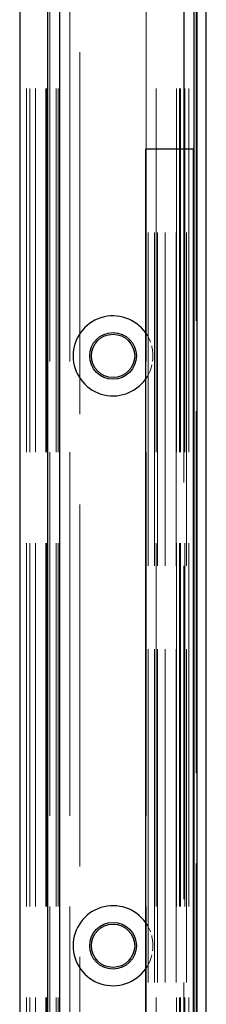
# Model space of a CAD drawing. Units: millimetres. Extents: x 0 to 10500, y -5170 to 25979.
# Drawn here: x 5289 to 5345, y -4164 to -3869 of the extents above; entities that cross this region are included whole.
import ezdxf

# ---------------------------------------------------------------- set-up
doc = ezdxf.new("R2010")
doc.units = ezdxf.units.MM
doc.header["$LTSCALE"] = 50
doc.linetypes.add('DASHED', pattern=[0.2067, 0.1654, -0.0413])
doc.layers.add('Sichtbar (ISO)', color=7, linetype='Continuous', lineweight=25)
doc.layers.add('Verdeckt (ISO)', color=7, linetype='DASHED', lineweight=18)

msp = doc.modelspace()

# ---------------------------------------------------------------- linework, layer by layer
at = {"layer": 'Sichtbar (ISO)'}
for p, q in [((5288.75, -1407.42), (5288.75, -4257.42)), ((5297.15, -4257.42), (5297.15, -1407.42)), ((5300.75, -4257.42), (5300.75, -1407.42)), ((5338.05, -1407.42), (5338.05, -3907.42)), ((5341.05, -1407.42), (5341.05, -4257.42)), ((5342.05, -4257.42), (5342.05, -1407.42)), ((5344.75, -4257.42), (5344.75, -1407.42)), ((5326.81, -3907.42), (5326.57, -3907.42)), ((5326.57, -4257.42), (5326.57, -3907.42)), ((5340.92, -3907.42), (5326.81, -3907.42)), ((5341.05, -3907.42), (5340.92, -3907.42)), ((5340.92, -4257.42), (5340.92, -3907.42))]:
    msp.add_line(p, q, dxfattribs=at)
for centre, radius in [((5316.75, -3969.42), 7), ((5316.75, -3969.42), 6.5), ((5316.75, -4146.42), 7), ((5316.75, -4146.42), 6.5)]:
    msp.add_circle(centre, radius, dxfattribs=at)
for centre in [(5316.75, -3969.42), (5316.75, -4146.42)]:
    msp.add_arc(centre, 12, 35.0439, 324.9561, dxfattribs=at)
at = {"layer": 'Verdeckt (ISO)', "ltscale": 13.194353}
for p, q in [((5290.75, -4407.42), (5290.75, -1407.42)), ((5291.75, -4407.42), (5291.75, -1407.42)), ((5291.82, -4407.42), (5291.82, -1407.42)), ((5293.52, -4407.42), (5293.52, -1407.42)), ((5296.57, -4407.42), (5296.57, -1407.42)), ((5296.75, -4407.42), (5296.75, -1407.42)), ((5297.75, -1407.42), (5297.75, -4407.42)), ((5299.65, -4407.42), (5299.65, -1407.42)), ((5300.25, -4407.42), (5300.25, -1407.42)), ((5303.75, -1407.42), (5303.75, -4407.42)), ((5326.75, -1407.42), (5326.75, -4407.42)), ((5329.75, -4407.42), (5329.75, -1407.42)), ((5335.76, -4407.42), (5335.76, -1407.42)), ((5336.75, -4407.42), (5336.75, -1407.42)), ((5337.01, -4407.42), (5337.01, -1407.42)), ((5338.33, -4407.42), (5338.33, -1407.42)), ((5339.55, -4407.42), (5339.55, -1407.42))]:
    msp.add_line(p, q, dxfattribs=at)
at = {"layer": 'Verdeckt (ISO)', "ltscale": 13.13613}
msp.add_line((5306.75, -4258.42), (5306.75, -1407.42), dxfattribs=at)
at = {"layer": 'Verdeckt (ISO)', "ltscale": 13.131522}
msp.add_line((5341.75, -1407.42), (5341.75, -4257.42), dxfattribs=at)
at = {"layer": 'Verdeckt (ISO)', "ltscale": 12.094824}
for p, q in [((5326.59, -4407.42), (5326.59, -3907.42)), ((5326.62, -4407.42), (5326.62, -3907.42)), ((5327.34, -4407.42), (5327.34, -3907.42)), ((5329.18, -4407.42), (5329.18, -3907.42)), ((5330.08, -4407.42), (5330.08, -3907.42)), ((5330.11, -4407.42), (5330.11, -3907.42)), ((5330.11, -4407.42), (5330.11, -3907.42)), ((5330.11, -4407.42), (5330.11, -3907.42)), ((5330.12, -4407.42), (5330.12, -3907.42)), ((5332.42, -4407.42), (5332.42, -3907.42)), ((5335.75, -4407.42), (5335.75, -3907.42)), ((5338.05, -3907.42), (5338.05, -4407.42)), ((5338.84, -4407.42), (5338.84, -3907.42)), ((5341.07, -4407.42), (5341.07, -3907.42))]:
    msp.add_line(p, q, dxfattribs=at)
at = {"layer": 'Verdeckt (ISO)', "ltscale": 0.003203}
msp.add_line((5341.07, -3907.42), (5341.05, -3907.42), dxfattribs=at)
at = {"layer": 'Verdeckt (ISO)', "ltscale": 0.559086}
for centre in [(5316.75, -3969.42), (5316.75, -4146.42)]:
    msp.add_arc(centre, 12, 324.9561, 35.0439, dxfattribs=at)

doc.saveas('drawing.dxf')
